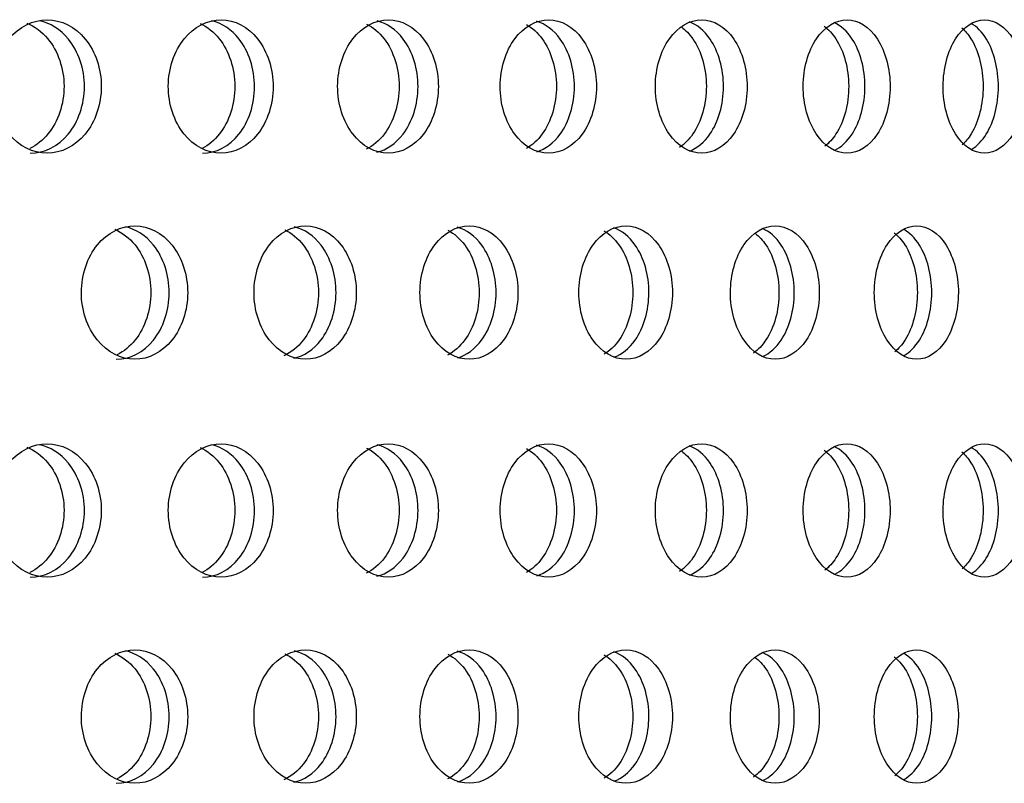
# Model space of a CAD drawing. Units: millimetres. Extents: x 0 to 291, y -7 to 204.
# Drawn here: x 267 to 271, y 141 to 144 of the extents above; entities that cross this region are included whole.
import ezdxf

# ---------------------------------------------------------------- set-up
doc = ezdxf.new("R2010")
doc.units = ezdxf.units.MM
doc.layers.add('C-23G-CHAPA_CUBO', color=7, linetype='Continuous')
doc.layers.add('Predeterminado', color=7, linetype='Continuous')

# ---------------------------------------------------------------- blocks, each defined once
blk = doc.blocks.new('SE3')
at = {"layer": 'C-23G-CHAPA_CUBO', "color": 7, "linetype": 'Continuous'}
for points, knots in [([(267.0682, 143.5498), (267.1202, 143.5498), (267.1709, 143.5752), (267.245, 143.6648), (267.2672, 143.7293), (267.2675, 143.859), (267.2457, 143.9235), (267.1711, 144.0144), (267.1201, 144.0396), (267.0174, 144.0399), (266.9654, 144.0145), (266.8906, 143.9252), (266.8677, 143.8609), (266.8674, 143.7301), (266.8899, 143.6656), (266.9647, 143.5755), (267.0162, 143.5498), (267.0682, 143.5498)], [0, 0, 0, 0, 0.125, 0.125, 0.25, 0.25, 0.375, 0.375, 0.5, 0.5, 0.625, 0.625, 0.75, 0.75, 0.875, 0.875, 1, 1, 1, 1]), ([(266.9936, 144.0273), (267.0224, 144.0156), (267.0491, 143.9961), (267.1078, 143.9252), (267.1302, 143.8609), (267.1305, 143.7301), (267.1084, 143.6655), (267.0526, 143.5974), (267.0299, 143.5794), (267.0053, 143.5673)], [0.5516561, 0.5516561, 0.5516561, 0.5516561, 0.625, 0.625, 0.75, 0.75, 0.875, 0.875, 0.9390371, 0.9390371, 0.9390371, 0.9390371]), ([(267.0064, 143.5498), (267.0583, 143.5498), (267.109, 143.5752), (267.1829, 143.6648), (267.2052, 143.7293), (267.2054, 143.859), (267.1837, 143.9235), (267.1172, 144.0047), (267.0794, 144.0279), (267.0397, 144.0363)], [0, 0, 0, 0, 0.125, 0.125, 0.25, 0.25, 0.375, 0.375, 0.4732873, 0.4732873, 0.4732873, 0.4732873]), ([(267.7069, 143.5498), (267.757, 143.5498), (267.8059, 143.5752), (267.8772, 143.6648), (267.8986, 143.7293), (267.8989, 143.859), (267.8779, 143.9235), (267.8061, 144.0144), (267.757, 144.0396), (267.6579, 144.0399), (267.6078, 144.0145), (267.5357, 143.9252), (267.5136, 143.8609), (267.5133, 143.7301), (267.535, 143.6656), (267.6071, 143.5755), (267.6568, 143.5498), (267.7069, 143.5498)], [0, 0, 0, 0, 0.125, 0.125, 0.25, 0.25, 0.375, 0.375, 0.5, 0.5, 0.625, 0.625, 0.75, 0.75, 0.875, 0.875, 1, 1, 1, 1]), ([(267.6299, 144.0258), (267.6563, 144.014), (267.6807, 143.995), (267.7364, 143.9252), (267.7579, 143.8609), (267.7582, 143.7301), (267.737, 143.6655), (267.6831, 143.5973), (267.6612, 143.5793), (267.6375, 143.5672)], [0.5547749, 0.5547749, 0.5547749, 0.5547749, 0.625, 0.625, 0.75, 0.75, 0.875, 0.875, 0.9392194, 0.9392194, 0.9392194, 0.9392194]), ([(267.6387, 143.5498), (267.6887, 143.5498), (267.7375, 143.5752), (267.8087, 143.6648), (267.8302, 143.7293), (267.8304, 143.859), (267.8095, 143.9235), (267.7458, 144.0042), (267.7101, 144.0272), (267.6724, 144.0359)], [0, 0, 0, 0, 0.125, 0.125, 0.25, 0.25, 0.375, 0.375, 0.4718901, 0.4718901, 0.4718901, 0.4718901]), ([(268.3213, 143.5498), (268.3695, 143.5498), (268.4164, 143.5752), (268.4848, 143.6648), (268.5053, 143.7293), (268.5056, 143.859), (268.4855, 143.9235), (268.4166, 144.0144), (268.3694, 144.0396), (268.2743, 144.0399), (268.2262, 144.0145), (268.1568, 143.9252), (268.1356, 143.8609), (268.1353, 143.7301), (268.1562, 143.6656), (268.2255, 143.5755), (268.2732, 143.5498), (268.3213, 143.5498)], [0, 0, 0, 0, 0.125, 0.125, 0.25, 0.25, 0.375, 0.375, 0.5, 0.5, 0.625, 0.625, 0.75, 0.75, 0.875, 0.875, 1, 1, 1, 1]), ([(268.242, 144.024), (268.266, 144.0121), (268.2882, 143.9937), (268.3406, 143.9252), (268.3613, 143.8609), (268.3616, 143.7301), (268.3412, 143.6655), (268.2882, 143.5956), (268.2653, 143.5766), (268.2405, 143.5646)], [0.5581537, 0.5581537, 0.5581537, 0.5581537, 0.625, 0.625, 0.75, 0.75, 0.875, 0.875, 0.9440432, 0.9440432, 0.9440432, 0.9440432]), ([(268.2792, 143.5536), (268.3155, 143.5623), (268.3495, 143.5853), (268.41, 143.6648), (268.4306, 143.7293), (268.4308, 143.859), (268.4107, 143.9235), (268.3501, 144.0036), (268.3164, 144.0265), (268.2809, 144.0355)], [0.0283313, 0.0283313, 0.0283313, 0.0283313, 0.125, 0.125, 0.25, 0.25, 0.375, 0.375, 0.4703777, 0.4703777, 0.4703777, 0.4703777]), ([(268.9102, 143.5498), (268.9563, 143.5498), (269.0011, 143.5752), (269.0665, 143.6648), (269.0861, 143.7293), (269.0863, 143.859), (269.0671, 143.9235), (269.0013, 144.0144), (268.9562, 144.0396), (268.8652, 144.0399), (268.8192, 144.0145), (268.7528, 143.9252), (268.7325, 143.8609), (268.7322, 143.7301), (268.7522, 143.6656), (268.8185, 143.5755), (268.8642, 143.5498), (268.9102, 143.5498)], [0, 0, 0, 0, 0.125, 0.125, 0.25, 0.25, 0.375, 0.375, 0.5, 0.5, 0.625, 0.625, 0.75, 0.75, 0.875, 0.875, 1, 1, 1, 1]), ([(268.8671, 143.5554), (268.8993, 143.5652), (268.9293, 143.5875), (268.9856, 143.6648), (269.0052, 143.7293), (269.0054, 143.859), (268.9862, 143.9235), (268.9294, 144.0021), (268.8989, 144.0245), (268.8665, 144.0342)], [0.0344429, 0.0344429, 0.0344429, 0.0344429, 0.125, 0.125, 0.25, 0.25, 0.375, 0.375, 0.4662656, 0.4662656, 0.4662656, 0.4662656]), ([(269.4723, 143.5498), (269.5161, 143.5498), (269.5588, 143.5752), (269.621, 143.6648), (269.6397, 143.7293), (269.6399, 143.859), (269.6217, 143.9235), (269.559, 144.0144), (269.5161, 144.0396), (269.4295, 144.0399), (269.3856, 144.0145), (269.3223, 143.9252), (269.3029, 143.8609), (269.3026, 143.7301), (269.3217, 143.6656), (269.385, 143.5755), (269.4285, 143.5498), (269.4723, 143.5498)], [0, 0, 0, 0, 0.125, 0.125, 0.25, 0.25, 0.375, 0.375, 0.5, 0.5, 0.625, 0.625, 0.75, 0.75, 0.875, 0.875, 1, 1, 1, 1]), ([(269.4282, 143.5578), (269.4563, 143.5686), (269.4823, 143.5899), (269.5342, 143.6648), (269.5528, 143.7293), (269.553, 143.859), (269.5348, 143.9235), (269.4822, 143.9999), (269.4555, 144.0215), (269.4269, 144.0322)], [0.0411383, 0.0411383, 0.0411383, 0.0411383, 0.125, 0.125, 0.25, 0.25, 0.375, 0.375, 0.4602826, 0.4602826, 0.4602826, 0.4602826]), ([(270.0064, 143.5498), (270.048, 143.5498), (270.0884, 143.5752), (270.1473, 143.6648), (270.165, 143.7293), (270.1652, 143.859), (270.1479, 143.9235), (270.0886, 144.0144), (270.0479, 144.0396), (269.9658, 144.0399), (269.9242, 144.0145), (269.8641, 143.9252), (269.8457, 143.8609), (269.8454, 143.7301), (269.8636, 143.6656), (269.9236, 143.5755), (269.9649, 143.5498), (270.0064, 143.5498)], [0, 0, 0, 0, 0.125, 0.125, 0.25, 0.25, 0.375, 0.375, 0.5, 0.5, 0.625, 0.625, 0.75, 0.75, 0.875, 0.875, 1, 1, 1, 1]), ([(269.9613, 143.5609), (269.9852, 143.5724), (270.0073, 143.5926), (270.0547, 143.6648), (270.0723, 143.7293), (270.0725, 143.859), (270.0553, 143.9235), (270.007, 143.9975), (269.9841, 144.0181), (269.9594, 144.0295)], [0.048512, 0.048512, 0.048512, 0.048512, 0.125, 0.125, 0.25, 0.25, 0.375, 0.375, 0.4536429, 0.4536429, 0.4536429, 0.4536429]), ([(270.5114, 143.5498), (270.5506, 143.5498), (270.5887, 143.5752), (270.6442, 143.6648), (270.6608, 143.7293), (270.661, 143.859), (270.6448, 143.9235), (270.5889, 144.0144), (270.5506, 144.0396), (270.4732, 144.0399), (270.4339, 144.0145), (270.3771, 143.9252), (270.3598, 143.8609), (270.3595, 143.7301), (270.3766, 143.6656), (270.4333, 143.5755), (270.4723, 143.5498), (270.5114, 143.5498)], [0, 0, 0, 0, 0.125, 0.125, 0.25, 0.25, 0.375, 0.375, 0.5, 0.5, 0.625, 0.625, 0.75, 0.75, 0.875, 0.875, 1, 1, 1, 1]), ([(270.4649, 143.5647), (270.4848, 143.5766), (270.5031, 143.5954), (270.546, 143.6648), (270.5626, 143.7293), (270.5628, 143.859), (270.5465, 143.9235), (270.5028, 143.9948), (270.4836, 144.0141), (270.4628, 144.026)], [0.0563861, 0.0563861, 0.0563861, 0.0563861, 0.125, 0.125, 0.25, 0.25, 0.375, 0.375, 0.446224, 0.446224, 0.446224, 0.446224]), ([(268.8288, 144.022), (268.8502, 144.0101), (268.8701, 143.9924), (268.9192, 143.9252), (268.939, 143.8609), (268.9393, 143.7301), (268.9198, 143.6655), (268.8706, 143.5976), (268.8507, 143.5797), (268.8291, 143.5676)], [0.56184, 0.56184, 0.56184, 0.56184, 0.625, 0.625, 0.75, 0.75, 0.875, 0.875, 0.9386087, 0.9386087, 0.9386087, 0.9386087]), ([(269.3982, 144.0133), (269.4135, 144.0021), (269.4277, 143.9875), (269.4711, 143.9252), (269.4899, 143.8609), (269.4901, 143.7301), (269.4716, 143.6655), (269.4262, 143.5997), (269.4094, 143.5831), (269.391, 143.5711)], [0.5756902, 0.5756902, 0.5756902, 0.5756902, 0.625, 0.625, 0.75, 0.75, 0.875, 0.875, 0.9326433, 0.9326433, 0.9326433, 0.9326433]), ([(269.9227, 144.0157), (269.9385, 144.0042), (269.953, 143.9887), (269.9949, 143.9252), (270.0127, 143.8609), (270.013, 143.7301), (269.9954, 143.6655), (269.954, 143.6021), (269.9401, 143.5869), (269.925, 143.5754)], [0.5721532, 0.5721532, 0.5721532, 0.5721532, 0.625, 0.625, 0.75, 0.75, 0.875, 0.875, 0.9260542, 0.9260542, 0.9260542, 0.9260542]), ([(270.4282, 144.0103), (270.4405, 143.9995), (270.452, 143.986), (270.4897, 143.9252), (270.5065, 143.8609), (270.5067, 143.7301), (270.4902, 143.6655), (270.4528, 143.6047), (270.4418, 143.5913), (270.4299, 143.5806)], [0.5799694, 0.5799694, 0.5799694, 0.5799694, 0.625, 0.625, 0.75, 0.75, 0.875, 0.875, 0.9187307, 0.9187307, 0.9187307, 0.9187307]), ([(267.3902, 142.7932), (267.4412, 142.7932), (267.4908, 142.8189), (267.563, 142.9086), (267.5846, 142.9731), (267.5848, 143.1024), (267.5637, 143.1667), (267.491, 143.2577), (267.4411, 143.2831), (267.3404, 143.2834), (267.2895, 143.2578), (267.2165, 143.1683), (267.1943, 143.1042), (267.194, 142.9737), (267.2159, 142.9093), (267.2889, 142.8191), (267.3393, 142.7932), (267.3902, 142.7932)], [0, 0, 0, 0, 0.125, 0.125, 0.25, 0.25, 0.375, 0.375, 0.5, 0.5, 0.625, 0.625, 0.75, 0.75, 0.875, 0.875, 1, 1, 1, 1]), ([(267.3165, 143.2704), (267.3444, 143.2587), (267.3703, 143.2391), (267.4273, 143.1683), (267.4491, 143.1042), (267.4493, 142.9737), (267.4279, 142.9093), (267.3729, 142.8404), (267.35, 142.822), (267.3252, 142.8099)], [0.5522492, 0.5522492, 0.5522492, 0.5522492, 0.625, 0.625, 0.75, 0.75, 0.875, 0.875, 0.9408945, 0.9408945, 0.9408945, 0.9408945]), ([(267.3224, 142.7932), (267.3732, 142.7932), (267.4229, 142.8189), (267.4949, 142.9086), (267.5165, 142.973), (267.5167, 143.1024), (267.4956, 143.1667), (267.4311, 143.2476), (267.3946, 143.2708), (267.3562, 143.2794)], [0, 0, 0, 0, 0.125, 0.125, 0.25, 0.25, 0.375, 0.375, 0.4722218, 0.4722218, 0.4722218, 0.4722218]), ([(268.017, 142.7932), (268.066, 142.7932), (268.1138, 142.8189), (268.1831, 142.9086), (268.2039, 142.9731), (268.2041, 143.1024), (268.1838, 143.1667), (268.1139, 143.2577), (268.0659, 143.2831), (267.9691, 143.2834), (267.9201, 143.2578), (267.8498, 143.1683), (267.8284, 143.1042), (267.8281, 142.9737), (267.8492, 142.9093), (267.9195, 142.8191), (267.968, 142.7932), (268.017, 142.7932)], [0, 0, 0, 0, 0.125, 0.125, 0.25, 0.25, 0.375, 0.375, 0.5, 0.5, 0.625, 0.625, 0.75, 0.75, 0.875, 0.875, 1, 1, 1, 1]), ([(267.9409, 143.2688), (267.9663, 143.2569), (267.9899, 143.2379), (268.0438, 143.1683), (268.0647, 143.1042), (268.065, 142.9737), (268.0444, 142.9093), (267.9896, 142.8379), (267.9649, 142.8182), (267.9381, 142.8063)], [0.5555091, 0.5555091, 0.5555091, 0.5555091, 0.625, 0.625, 0.75, 0.75, 0.875, 0.875, 0.9477512, 0.9477512, 0.9477512, 0.9477512]), ([(267.9747, 142.7968), (268.0121, 142.8054), (268.0471, 142.8287), (268.1088, 142.9086), (268.1295, 142.973), (268.1297, 143.1024), (268.1095, 143.1667), (268.0478, 143.2471), (268.0134, 143.2701), (267.9771, 143.2791)], [0.027342, 0.027342, 0.027342, 0.027342, 0.125, 0.125, 0.25, 0.25, 0.375, 0.375, 0.4707682, 0.4707682, 0.4707682, 0.4707682]), ([(268.6188, 142.7932), (268.6658, 142.7932), (268.7115, 142.8189), (268.7779, 142.9086), (268.7978, 142.9731), (268.798, 143.1024), (268.7786, 143.1667), (268.7116, 143.2577), (268.6657, 143.2831), (268.5729, 143.2834), (268.5259, 143.2578), (268.4585, 143.1683), (268.438, 143.1042), (268.4377, 142.9737), (268.4579, 142.9093), (268.5253, 142.8191), (268.5718, 142.7932), (268.6188, 142.7932)], [0, 0, 0, 0, 0.125, 0.125, 0.25, 0.25, 0.375, 0.375, 0.5, 0.5, 0.625, 0.625, 0.75, 0.75, 0.875, 0.875, 1, 1, 1, 1]), ([(268.5404, 143.2669), (268.5634, 143.2549), (268.5846, 143.2367), (268.6353, 143.1683), (268.6553, 143.1042), (268.6556, 142.9737), (268.6359, 142.9093), (268.5848, 142.8398), (268.5631, 142.8211), (268.5395, 142.809)], [0.5590533, 0.5590533, 0.5590533, 0.5590533, 0.625, 0.625, 0.75, 0.75, 0.875, 0.875, 0.9425467, 0.9425467, 0.9425467, 0.9425467]), ([(268.5755, 142.7985), (268.6089, 142.8082), (268.64, 142.8308), (268.6975, 142.9086), (268.7174, 142.973), (268.7176, 143.1024), (268.6982, 143.1667), (268.6401, 143.2458), (268.6086, 143.2684), (268.5751, 143.278)], [0.0332157, 0.0332157, 0.0332157, 0.0332157, 0.125, 0.125, 0.25, 0.25, 0.375, 0.375, 0.4673221, 0.4673221, 0.4673221, 0.4673221]), ([(269.1944, 142.7932), (269.2393, 142.7932), (269.2829, 142.8189), (269.3462, 142.9086), (269.3652, 142.9731), (269.3654, 143.1024), (269.3469, 143.1667), (269.283, 143.2577), (269.2392, 143.2831), (269.1506, 143.2834), (269.1058, 143.2578), (269.0413, 143.1683), (269.0217, 143.1042), (269.0215, 142.9737), (269.0408, 142.9093), (269.1052, 142.8191), (269.1496, 142.7932), (269.1944, 142.7932)], [0, 0, 0, 0, 0.125, 0.125, 0.25, 0.25, 0.375, 0.375, 0.5, 0.5, 0.625, 0.625, 0.75, 0.75, 0.875, 0.875, 1, 1, 1, 1]), ([(269.1139, 143.2647), (269.1344, 143.2528), (269.1532, 143.2353), (269.2006, 143.1683), (269.2197, 143.1042), (269.2199, 142.9737), (269.2011, 142.9093), (269.1538, 142.8419), (269.1352, 142.8243), (269.1148, 142.8122)], [0.5629344, 0.5629344, 0.5629344, 0.5629344, 0.625, 0.625, 0.75, 0.75, 0.875, 0.875, 0.9368489, 0.9368489, 0.9368489, 0.9368489]), ([(269.1502, 142.8008), (269.1795, 142.8114), (269.2067, 142.8331), (269.2599, 142.9086), (269.2788, 142.973), (269.279, 143.1024), (269.2605, 143.1667), (269.2066, 143.2437), (269.1788, 143.2656), (269.1491, 143.2761)], [0.0396266, 0.0396266, 0.0396266, 0.0396266, 0.125, 0.125, 0.25, 0.25, 0.375, 0.375, 0.4616139, 0.4616139, 0.4616139, 0.4616139]), ([(269.7427, 142.7932), (269.7853, 142.7932), (269.8267, 142.8189), (269.8869, 142.9086), (269.9048, 142.9731), (269.905, 143.1024), (269.8874, 143.1667), (269.8268, 143.2577), (269.7852, 143.2831), (269.701, 143.2834), (269.6584, 143.2578), (269.5971, 143.1683), (269.5785, 143.1042), (269.5782, 142.9737), (269.5966, 142.9093), (269.6579, 142.8191), (269.7001, 142.7932), (269.7427, 142.7932)], [0, 0, 0, 0, 0.125, 0.125, 0.25, 0.25, 0.375, 0.375, 0.5, 0.5, 0.625, 0.625, 0.75, 0.75, 0.875, 0.875, 1, 1, 1, 1]), ([(269.6975, 142.8036), (269.7227, 142.8151), (269.7459, 142.8356), (269.7948, 142.9086), (269.8127, 142.973), (269.8129, 143.1024), (269.7953, 143.1667), (269.7457, 143.2414), (269.7216, 143.2624), (269.6957, 143.2736)], [0.0466598, 0.0466598, 0.0466598, 0.0466598, 0.125, 0.125, 0.25, 0.25, 0.375, 0.375, 0.4553057, 0.4553057, 0.4553057, 0.4553057]), ([(270.2624, 142.7932), (270.3027, 142.7932), (270.3419, 142.8189), (270.3986, 142.9086), (270.4156, 142.9731), (270.4158, 143.1024), (270.3992, 143.1667), (270.342, 143.2577), (270.3026, 143.2831), (270.223, 143.2834), (270.1827, 143.2578), (270.1247, 143.1683), (270.107, 143.1042), (270.1068, 142.9737), (270.1242, 142.9093), (270.1822, 142.8191), (270.2221, 142.7932), (270.2624, 142.7932)], [0, 0, 0, 0, 0.125, 0.125, 0.25, 0.25, 0.375, 0.375, 0.5, 0.5, 0.625, 0.625, 0.75, 0.75, 0.875, 0.875, 1, 1, 1, 1]), ([(270.2161, 142.8073), (270.2372, 142.8192), (270.2566, 142.8384), (270.301, 142.9086), (270.3179, 142.973), (270.3181, 143.1024), (270.3015, 143.1667), (270.2562, 143.2389), (270.2358, 143.2586), (270.2138, 143.2705)], [0.0544148, 0.0544148, 0.0544148, 0.0544148, 0.125, 0.125, 0.25, 0.25, 0.375, 0.375, 0.448288, 0.448288, 0.448288, 0.448288]), ([(269.6692, 143.2557), (269.6836, 143.2445), (269.6969, 143.2302), (269.7385, 143.1683), (269.7566, 143.1042), (269.7568, 142.9737), (269.739, 142.9093), (269.6956, 142.8441), (269.6799, 142.8279), (269.6629, 142.816)], [0.5771469, 0.5771469, 0.5771469, 0.5771469, 0.625, 0.625, 0.75, 0.75, 0.875, 0.875, 0.9305724, 0.9305724, 0.9305724, 0.9305724]), ([(270.1804, 143.2573), (270.1948, 143.2459), (270.208, 143.231), (270.2478, 143.1683), (270.2649, 143.1042), (270.2651, 142.9737), (270.2483, 142.9093), (270.2089, 142.8466), (270.1962, 142.832), (270.1824, 142.8207)], [0.5747821, 0.5747821, 0.5747821, 0.5747821, 0.625, 0.625, 0.75, 0.75, 0.875, 0.875, 0.9236148, 0.9236148, 0.9236148, 0.9236148]), ([(267.0682, 141.9932), (267.1202, 141.9932), (267.1709, 142.0187), (267.245, 142.1083), (267.2672, 142.1728), (267.2675, 142.3025), (267.2457, 142.3669), (267.1711, 142.4578), (267.1201, 142.4831), (267.0174, 142.4834), (266.9654, 142.458), (266.8906, 142.3687), (266.8677, 142.3044), (266.8674, 142.1736), (266.8899, 142.109), (266.9647, 142.0189), (267.0162, 141.9932), (267.0682, 141.9932)], [0, 0, 0, 0, 0.125, 0.125, 0.25, 0.25, 0.375, 0.375, 0.5, 0.5, 0.625, 0.625, 0.75, 0.75, 0.875, 0.875, 1, 1, 1, 1]), ([(266.9936, 142.4708), (267.0224, 142.4591), (267.0491, 142.4395), (267.1078, 142.3687), (267.1302, 142.3044), (267.1305, 142.1736), (267.1084, 142.109), (267.0526, 142.0409), (267.0299, 142.0229), (267.0053, 142.0108)], [0.5516561, 0.5516561, 0.5516561, 0.5516561, 0.625, 0.625, 0.75, 0.75, 0.875, 0.875, 0.9390371, 0.9390371, 0.9390371, 0.9390371]), ([(267.0064, 141.9932), (267.0583, 141.9932), (267.109, 142.0187), (267.1829, 142.1083), (267.2052, 142.1728), (267.2054, 142.3025), (267.1837, 142.367), (267.1172, 142.4481), (267.0794, 142.4714), (267.0397, 142.4797)], [0, 0, 0, 0, 0.125, 0.125, 0.25, 0.25, 0.375, 0.375, 0.4732873, 0.4732873, 0.4732873, 0.4732873]), ([(267.7069, 141.9932), (267.757, 141.9932), (267.8059, 142.0187), (267.8772, 142.1083), (267.8986, 142.1728), (267.8989, 142.3025), (267.8779, 142.3669), (267.8061, 142.4578), (267.757, 142.4831), (267.6579, 142.4834), (267.6078, 142.458), (267.5357, 142.3687), (267.5136, 142.3044), (267.5133, 142.1736), (267.535, 142.109), (267.6071, 142.0189), (267.6568, 141.9932), (267.7069, 141.9932)], [0, 0, 0, 0, 0.125, 0.125, 0.25, 0.25, 0.375, 0.375, 0.5, 0.5, 0.625, 0.625, 0.75, 0.75, 0.875, 0.875, 1, 1, 1, 1]), ([(267.6299, 142.4693), (267.6563, 142.4574), (267.6807, 142.4384), (267.7364, 142.3687), (267.7579, 142.3044), (267.7582, 142.1736), (267.737, 142.109), (267.6831, 142.0408), (267.6612, 142.0228), (267.6375, 142.0107)], [0.5547749, 0.5547749, 0.5547749, 0.5547749, 0.625, 0.625, 0.75, 0.75, 0.875, 0.875, 0.9392194, 0.9392194, 0.9392194, 0.9392194]), ([(267.6387, 141.9932), (267.6887, 141.9932), (267.7375, 142.0187), (267.8087, 142.1083), (267.8302, 142.1728), (267.8304, 142.3025), (267.8095, 142.367), (267.7458, 142.4476), (267.7101, 142.4707), (267.6724, 142.4794)], [0, 0, 0, 0, 0.125, 0.125, 0.25, 0.25, 0.375, 0.375, 0.4718901, 0.4718901, 0.4718901, 0.4718901]), ([(268.3213, 141.9932), (268.3695, 141.9932), (268.4164, 142.0187), (268.4848, 142.1083), (268.5053, 142.1728), (268.5056, 142.3025), (268.4855, 142.3669), (268.4166, 142.4578), (268.3694, 142.4831), (268.2743, 142.4834), (268.2262, 142.458), (268.1568, 142.3687), (268.1356, 142.3044), (268.1353, 142.1736), (268.1562, 142.109), (268.2255, 142.0189), (268.2732, 141.9932), (268.3213, 141.9932)], [0, 0, 0, 0, 0.125, 0.125, 0.25, 0.25, 0.375, 0.375, 0.5, 0.5, 0.625, 0.625, 0.75, 0.75, 0.875, 0.875, 1, 1, 1, 1]), ([(268.2792, 141.9971), (268.3155, 142.0058), (268.3495, 142.0288), (268.41, 142.1083), (268.4306, 142.1728), (268.4308, 142.3025), (268.4107, 142.367), (268.3501, 142.4471), (268.3164, 142.47), (268.2809, 142.479)], [0.0283313, 0.0283313, 0.0283313, 0.0283313, 0.125, 0.125, 0.25, 0.25, 0.375, 0.375, 0.4703777, 0.4703777, 0.4703777, 0.4703777]), ([(268.9102, 141.9932), (268.9563, 141.9932), (269.0011, 142.0187), (269.0665, 142.1083), (269.0861, 142.1728), (269.0863, 142.3025), (269.0671, 142.3669), (269.0013, 142.4578), (268.9562, 142.4831), (268.8652, 142.4834), (268.8192, 142.458), (268.7528, 142.3687), (268.7325, 142.3044), (268.7322, 142.1736), (268.7522, 142.109), (268.8185, 142.0189), (268.8642, 141.9932), (268.9102, 141.9932)], [0, 0, 0, 0, 0.125, 0.125, 0.25, 0.25, 0.375, 0.375, 0.5, 0.5, 0.625, 0.625, 0.75, 0.75, 0.875, 0.875, 1, 1, 1, 1]), ([(268.8671, 141.9989), (268.8993, 142.0087), (268.9293, 142.031), (268.9856, 142.1083), (269.0052, 142.1728), (269.0054, 142.3025), (268.9862, 142.367), (268.9294, 142.4456), (268.8989, 142.468), (268.8665, 142.4777)], [0.0344429, 0.0344429, 0.0344429, 0.0344429, 0.125, 0.125, 0.25, 0.25, 0.375, 0.375, 0.4662656, 0.4662656, 0.4662656, 0.4662656]), ([(269.4723, 141.9932), (269.5161, 141.9932), (269.5588, 142.0187), (269.621, 142.1083), (269.6397, 142.1728), (269.6399, 142.3025), (269.6217, 142.3669), (269.559, 142.4578), (269.5161, 142.4831), (269.4295, 142.4834), (269.3856, 142.458), (269.3223, 142.3687), (269.3029, 142.3044), (269.3026, 142.1736), (269.3217, 142.109), (269.385, 142.0189), (269.4285, 141.9932), (269.4723, 141.9932)], [0, 0, 0, 0, 0.125, 0.125, 0.25, 0.25, 0.375, 0.375, 0.5, 0.5, 0.625, 0.625, 0.75, 0.75, 0.875, 0.875, 1, 1, 1, 1]), ([(269.4282, 142.0013), (269.4563, 142.0121), (269.4823, 142.0334), (269.5342, 142.1083), (269.5528, 142.1728), (269.553, 142.3025), (269.5348, 142.367), (269.4822, 142.4434), (269.4555, 142.465), (269.4269, 142.4756)], [0.0411383, 0.0411383, 0.0411383, 0.0411383, 0.125, 0.125, 0.25, 0.25, 0.375, 0.375, 0.4602826, 0.4602826, 0.4602826, 0.4602826]), ([(270.0064, 141.9932), (270.048, 141.9932), (270.0884, 142.0187), (270.1473, 142.1083), (270.165, 142.1728), (270.1652, 142.3025), (270.1479, 142.3669), (270.0886, 142.4578), (270.0479, 142.4831), (269.9658, 142.4834), (269.9242, 142.458), (269.8641, 142.3687), (269.8457, 142.3044), (269.8454, 142.1736), (269.8636, 142.109), (269.9236, 142.0189), (269.9649, 141.9932), (270.0064, 141.9932)], [0, 0, 0, 0, 0.125, 0.125, 0.25, 0.25, 0.375, 0.375, 0.5, 0.5, 0.625, 0.625, 0.75, 0.75, 0.875, 0.875, 1, 1, 1, 1]), ([(269.9613, 142.0044), (269.9852, 142.0159), (270.0073, 142.0361), (270.0547, 142.1083), (270.0723, 142.1728), (270.0725, 142.3025), (270.0553, 142.367), (270.007, 142.441), (269.9841, 142.4616), (269.9594, 142.473)], [0.048512, 0.048512, 0.048512, 0.048512, 0.125, 0.125, 0.25, 0.25, 0.375, 0.375, 0.4536429, 0.4536429, 0.4536429, 0.4536429]), ([(270.5114, 141.9932), (270.5506, 141.9932), (270.5887, 142.0187), (270.6442, 142.1083), (270.6608, 142.1728), (270.661, 142.3025), (270.6448, 142.3669), (270.5889, 142.4578), (270.5506, 142.4831), (270.4732, 142.4834), (270.4339, 142.458), (270.3771, 142.3687), (270.3598, 142.3044), (270.3595, 142.1736), (270.3766, 142.109), (270.4333, 142.0189), (270.4723, 141.9932), (270.5114, 141.9932)], [0, 0, 0, 0, 0.125, 0.125, 0.25, 0.25, 0.375, 0.375, 0.5, 0.5, 0.625, 0.625, 0.75, 0.75, 0.875, 0.875, 1, 1, 1, 1]), ([(270.4649, 142.0082), (270.4848, 142.0201), (270.5031, 142.0389), (270.546, 142.1083), (270.5626, 142.1728), (270.5628, 142.3025), (270.5465, 142.367), (270.5028, 142.4383), (270.4836, 142.4576), (270.4628, 142.4695)], [0.0563861, 0.0563861, 0.0563861, 0.0563861, 0.125, 0.125, 0.25, 0.25, 0.375, 0.375, 0.446224, 0.446224, 0.446224, 0.446224]), ([(268.242, 142.4675), (268.266, 142.4556), (268.2882, 142.4372), (268.3406, 142.3687), (268.3613, 142.3044), (268.3616, 142.1736), (268.3412, 142.109), (268.2882, 142.0391), (268.2653, 142.0201), (268.2405, 142.0081)], [0.5581537, 0.5581537, 0.5581537, 0.5581537, 0.625, 0.625, 0.75, 0.75, 0.875, 0.875, 0.9440432, 0.9440432, 0.9440432, 0.9440432]), ([(268.8288, 142.4655), (268.8502, 142.4536), (268.8701, 142.4359), (268.9192, 142.3687), (268.939, 142.3044), (268.9393, 142.1736), (268.9198, 142.109), (268.8706, 142.041), (268.8507, 142.0231), (268.8291, 142.0111)], [0.56184, 0.56184, 0.56184, 0.56184, 0.625, 0.625, 0.75, 0.75, 0.875, 0.875, 0.9386087, 0.9386087, 0.9386087, 0.9386087]), ([(269.3982, 142.4568), (269.4135, 142.4456), (269.4277, 142.431), (269.4711, 142.3687), (269.4899, 142.3044), (269.4901, 142.1736), (269.4716, 142.109), (269.4262, 142.0432), (269.4094, 142.0265), (269.391, 142.0146)], [0.5756902, 0.5756902, 0.5756902, 0.5756902, 0.625, 0.625, 0.75, 0.75, 0.875, 0.875, 0.9326433, 0.9326433, 0.9326433, 0.9326433]), ([(269.9227, 142.4592), (269.9385, 142.4477), (269.953, 142.4322), (269.9949, 142.3687), (270.0127, 142.3044), (270.013, 142.1736), (269.9954, 142.109), (269.954, 142.0456), (269.9401, 142.0304), (269.925, 142.0189)], [0.5721532, 0.5721532, 0.5721532, 0.5721532, 0.625, 0.625, 0.75, 0.75, 0.875, 0.875, 0.9260542, 0.9260542, 0.9260542, 0.9260542]), ([(270.4282, 142.4538), (270.4405, 142.443), (270.452, 142.4294), (270.4897, 142.3687), (270.5065, 142.3044), (270.5067, 142.1736), (270.4902, 142.109), (270.4528, 142.0482), (270.4418, 142.0348), (270.4299, 142.0241)], [0.5799694, 0.5799694, 0.5799694, 0.5799694, 0.625, 0.625, 0.75, 0.75, 0.875, 0.875, 0.9187307, 0.9187307, 0.9187307, 0.9187307]), ([(267.3902, 141.2367), (267.4412, 141.2367), (267.4908, 141.2624), (267.563, 141.3521), (267.5846, 141.4165), (267.5848, 141.5459), (267.5637, 141.6102), (267.491, 141.7012), (267.4411, 141.7266), (267.3404, 141.7269), (267.2895, 141.7013), (267.2165, 141.6118), (267.1943, 141.5476), (267.194, 141.4172), (267.2159, 141.3528), (267.2889, 141.2626), (267.3393, 141.2367), (267.3902, 141.2367)], [0, 0, 0, 0, 0.125, 0.125, 0.25, 0.25, 0.375, 0.375, 0.5, 0.5, 0.625, 0.625, 0.75, 0.75, 0.875, 0.875, 1, 1, 1, 1]), ([(267.3165, 141.7139), (267.3444, 141.7021), (267.3703, 141.6826), (267.4273, 141.6118), (267.4491, 141.5476), (267.4493, 141.4172), (267.4279, 141.3527), (267.3729, 141.2839), (267.35, 141.2655), (267.3252, 141.2534)], [0.5522492, 0.5522492, 0.5522492, 0.5522492, 0.625, 0.625, 0.75, 0.75, 0.875, 0.875, 0.9408945, 0.9408945, 0.9408945, 0.9408945]), ([(267.3224, 141.2367), (267.3732, 141.2367), (267.4229, 141.2623), (267.4949, 141.3521), (267.5165, 141.4165), (267.5167, 141.5459), (267.4956, 141.6102), (267.4311, 141.6911), (267.3946, 141.7143), (267.3562, 141.7229)], [0, 0, 0, 0, 0.125, 0.125, 0.25, 0.25, 0.375, 0.375, 0.4722218, 0.4722218, 0.4722218, 0.4722218]), ([(268.017, 141.2367), (268.066, 141.2367), (268.1138, 141.2624), (268.1831, 141.3521), (268.2039, 141.4165), (268.2041, 141.5459), (268.1838, 141.6102), (268.1139, 141.7012), (268.0659, 141.7266), (267.9691, 141.7269), (267.9201, 141.7013), (267.8498, 141.6118), (267.8284, 141.5476), (267.8281, 141.4172), (267.8492, 141.3528), (267.9195, 141.2626), (267.968, 141.2367), (268.017, 141.2367)], [0, 0, 0, 0, 0.125, 0.125, 0.25, 0.25, 0.375, 0.375, 0.5, 0.5, 0.625, 0.625, 0.75, 0.75, 0.875, 0.875, 1, 1, 1, 1]), ([(267.9409, 141.7123), (267.9663, 141.7004), (267.9899, 141.6814), (268.0438, 141.6118), (268.0647, 141.5476), (268.065, 141.4172), (268.0444, 141.3527), (267.9896, 141.2814), (267.9649, 141.2617), (267.9381, 141.2498)], [0.5555091, 0.5555091, 0.5555091, 0.5555091, 0.625, 0.625, 0.75, 0.75, 0.875, 0.875, 0.9477512, 0.9477512, 0.9477512, 0.9477512]), ([(267.9747, 141.2403), (268.0121, 141.2488), (268.0471, 141.2722), (268.1088, 141.3521), (268.1295, 141.4165), (268.1297, 141.5459), (268.1095, 141.6102), (268.0478, 141.6906), (268.0134, 141.7136), (267.9771, 141.7225)], [0.027342, 0.027342, 0.027342, 0.027342, 0.125, 0.125, 0.25, 0.25, 0.375, 0.375, 0.4707682, 0.4707682, 0.4707682, 0.4707682]), ([(268.6188, 141.2367), (268.6658, 141.2367), (268.7115, 141.2624), (268.7779, 141.3521), (268.7978, 141.4165), (268.798, 141.5459), (268.7786, 141.6102), (268.7116, 141.7012), (268.6657, 141.7266), (268.5729, 141.7269), (268.5259, 141.7013), (268.4585, 141.6118), (268.438, 141.5476), (268.4377, 141.4172), (268.4579, 141.3528), (268.5253, 141.2626), (268.5718, 141.2367), (268.6188, 141.2367)], [0, 0, 0, 0, 0.125, 0.125, 0.25, 0.25, 0.375, 0.375, 0.5, 0.5, 0.625, 0.625, 0.75, 0.75, 0.875, 0.875, 1, 1, 1, 1]), ([(268.5404, 141.7104), (268.5634, 141.6984), (268.5846, 141.6801), (268.6353, 141.6118), (268.6553, 141.5476), (268.6556, 141.4172), (268.6359, 141.3527), (268.5848, 141.2833), (268.5631, 141.2645), (268.5395, 141.2525)], [0.5590533, 0.5590533, 0.5590533, 0.5590533, 0.625, 0.625, 0.75, 0.75, 0.875, 0.875, 0.9425467, 0.9425467, 0.9425467, 0.9425467]), ([(268.5755, 141.242), (268.6089, 141.2517), (268.64, 141.2743), (268.6975, 141.3521), (268.7174, 141.4165), (268.7176, 141.5459), (268.6982, 141.6102), (268.6401, 141.6893), (268.6086, 141.7119), (268.5751, 141.7215)], [0.0332157, 0.0332157, 0.0332157, 0.0332157, 0.125, 0.125, 0.25, 0.25, 0.375, 0.375, 0.4673221, 0.4673221, 0.4673221, 0.4673221]), ([(269.1944, 141.2367), (269.2393, 141.2367), (269.2829, 141.2624), (269.3462, 141.3521), (269.3652, 141.4165), (269.3654, 141.5459), (269.3469, 141.6102), (269.283, 141.7012), (269.2392, 141.7266), (269.1506, 141.7269), (269.1058, 141.7013), (269.0413, 141.6118), (269.0217, 141.5476), (269.0215, 141.4172), (269.0408, 141.3528), (269.1052, 141.2626), (269.1496, 141.2367), (269.1944, 141.2367)], [0, 0, 0, 0, 0.125, 0.125, 0.25, 0.25, 0.375, 0.375, 0.5, 0.5, 0.625, 0.625, 0.75, 0.75, 0.875, 0.875, 1, 1, 1, 1]), ([(269.1139, 141.7082), (269.1344, 141.6963), (269.1532, 141.6788), (269.2006, 141.6118), (269.2197, 141.5476), (269.2199, 141.4172), (269.2011, 141.3527), (269.1538, 141.2853), (269.1352, 141.2677), (269.1148, 141.2557)], [0.5629344, 0.5629344, 0.5629344, 0.5629344, 0.625, 0.625, 0.75, 0.75, 0.875, 0.875, 0.9368489, 0.9368489, 0.9368489, 0.9368489]), ([(269.1502, 141.2442), (269.1795, 141.2549), (269.2067, 141.2766), (269.2599, 141.3521), (269.2788, 141.4165), (269.279, 141.5459), (269.2605, 141.6102), (269.2066, 141.6872), (269.1788, 141.7091), (269.1491, 141.7196)], [0.0396266, 0.0396266, 0.0396266, 0.0396266, 0.125, 0.125, 0.25, 0.25, 0.375, 0.375, 0.4616139, 0.4616139, 0.4616139, 0.4616139]), ([(269.7427, 141.2367), (269.7853, 141.2367), (269.8267, 141.2624), (269.8869, 141.3521), (269.9048, 141.4165), (269.905, 141.5459), (269.8874, 141.6102), (269.8268, 141.7012), (269.7852, 141.7266), (269.701, 141.7269), (269.6584, 141.7013), (269.5971, 141.6118), (269.5785, 141.5476), (269.5782, 141.4172), (269.5966, 141.3528), (269.6579, 141.2626), (269.7001, 141.2367), (269.7427, 141.2367)], [0, 0, 0, 0, 0.125, 0.125, 0.25, 0.25, 0.375, 0.375, 0.5, 0.5, 0.625, 0.625, 0.75, 0.75, 0.875, 0.875, 1, 1, 1, 1]), ([(269.6975, 141.2471), (269.7227, 141.2585), (269.7459, 141.2791), (269.7948, 141.3521), (269.8127, 141.4165), (269.8129, 141.5459), (269.7953, 141.6102), (269.7457, 141.6849), (269.7216, 141.7058), (269.6957, 141.7171)], [0.0466598, 0.0466598, 0.0466598, 0.0466598, 0.125, 0.125, 0.25, 0.25, 0.375, 0.375, 0.4553057, 0.4553057, 0.4553057, 0.4553057]), ([(270.2624, 141.2367), (270.3027, 141.2367), (270.3419, 141.2624), (270.3986, 141.3521), (270.4156, 141.4165), (270.4158, 141.5459), (270.3992, 141.6102), (270.342, 141.7012), (270.3026, 141.7266), (270.223, 141.7269), (270.1827, 141.7013), (270.1247, 141.6118), (270.107, 141.5476), (270.1068, 141.4172), (270.1242, 141.3528), (270.1822, 141.2626), (270.2221, 141.2367), (270.2624, 141.2367)], [0, 0, 0, 0, 0.125, 0.125, 0.25, 0.25, 0.375, 0.375, 0.5, 0.5, 0.625, 0.625, 0.75, 0.75, 0.875, 0.875, 1, 1, 1, 1]), ([(270.2161, 141.2508), (270.2372, 141.2627), (270.2566, 141.2819), (270.301, 141.3521), (270.3179, 141.4165), (270.3181, 141.5459), (270.3015, 141.6102), (270.2562, 141.6824), (270.2358, 141.7021), (270.2138, 141.7139)], [0.0544148, 0.0544148, 0.0544148, 0.0544148, 0.125, 0.125, 0.25, 0.25, 0.375, 0.375, 0.448288, 0.448288, 0.448288, 0.448288]), ([(269.6692, 141.6991), (269.6836, 141.688), (269.6969, 141.6737), (269.7385, 141.6118), (269.7566, 141.5476), (269.7568, 141.4172), (269.739, 141.3527), (269.6956, 141.2876), (269.6799, 141.2714), (269.6629, 141.2595)], [0.5771469, 0.5771469, 0.5771469, 0.5771469, 0.625, 0.625, 0.75, 0.75, 0.875, 0.875, 0.9305724, 0.9305724, 0.9305724, 0.9305724]), ([(270.1804, 141.7008), (270.1948, 141.6894), (270.208, 141.6745), (270.2478, 141.6118), (270.2649, 141.5476), (270.2651, 141.4172), (270.2483, 141.3527), (270.2089, 141.2901), (270.1962, 141.2755), (270.1824, 141.2642)], [0.5747821, 0.5747821, 0.5747821, 0.5747821, 0.625, 0.625, 0.75, 0.75, 0.875, 0.875, 0.9236148, 0.9236148, 0.9236148, 0.9236148])]:
    blk.add_open_spline(points, degree=3, knots=knots, dxfattribs=at)

msp = doc.modelspace()

# ---------------------------------------------------------------- block references
at = {"layer": 'Predeterminado'}
msp.add_blockref('SE3', (0, 0), dxfattribs=at)

doc.saveas('drawing.dxf')
